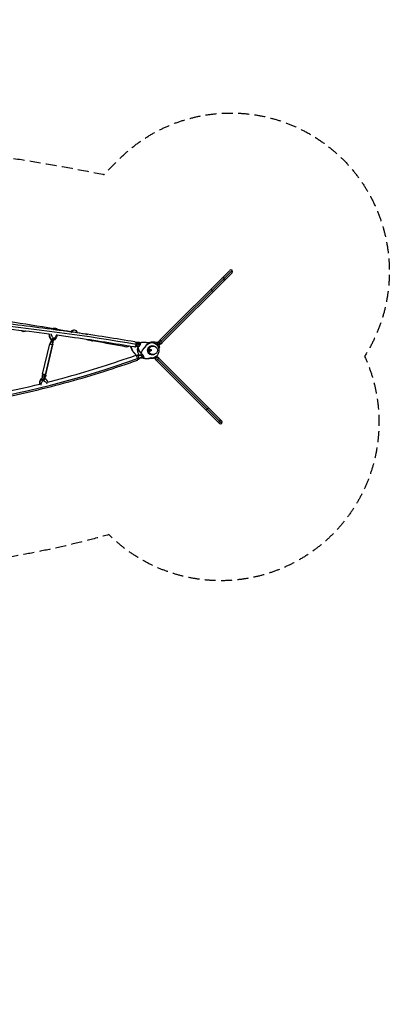
# Model space of a CAD drawing. Units: millimetres. Extents: x -6366 to 6366, y -5749 to 5741.
# Drawn here: x 2051 to 6366, y -5749 to 5741 of the extents above; entities that cross this region are included whole.
import ezdxf

# ---------------------------------------------------------------- set-up
doc = ezdxf.new("R2010")
doc.units = ezdxf.units.MM
doc.header["$LTSCALE"] = 20
doc.linetypes.add('HIDDEN', pattern=[9.525, 6.35, -3.175])
doc.layers.add('2d', color=230, linetype='Continuous')
doc.layers.add('CSA-SafetyZone', color=63, linetype='HIDDEN')

msp = doc.modelspace()

# ---------------------------------------------------------------- linework, layer by layer
at = {"layer": '2d'}
for p, q in [((4504, 2816), (3687, 2000)), ((4531, 2816), (3700, 1986)), ((4531, 2789), (3714, 1973)), ((4284, 2596), (4310, 2569)), ((2491, 2120), (2488, 2120)), ((2578, 2107), (2502, 2122)), ((2670, 2113), (2672, 2111)), ((2319, 1606), (2403, 1957)), ((2407, 1959), (2403, 1957)), ((2408, 1959), (2414, 1983)), ((2420, 2011), (2416, 2011)), ((2424, 1997), (2419, 1992)), ((2436, 1952), (2442, 1977)), ((2440, 1993), (2442, 1987)), ((2458, 2006), (2454, 2006)), ((3405, 1973), (3410, 1972)), ((3459, 1973), (3455, 1964)), ((3653, 1973), (3653, 1973)), ((3659, 1963), (3653, 1973)), ((3678, 1945), (3659, 1963)), ((3661, 1965), (3671, 1983)), ((3661, 1965), (3679, 1947)), ((3671, 1984), (3686, 1998)), ((3671, 1984), (3698, 1957)), ((3697, 1956), (3671, 1983)), ((3679, 1947), (3697, 1956)), ((3713, 1972), (3686, 1998)), ((3689, 1997), (3686, 1998)), ((3687, 2000), (3700, 1986)), ((3698, 1957), (3713, 1972)), ((3700, 1986), (3714, 1973)), ((3712, 1975), (3713, 1972)), ((2352, 1597), (2436, 1948)), ((2356, 1597), (2440, 1948)), ((2435, 1952), (2436, 1948)), ((2438, 1952), (2440, 1948)), ((3305, 1929), (3315, 1927)), ((3354, 1927), (3352, 1922)), ((3352, 1922), (3352, 1922)), ((3397, 1926), (3402, 1925)), ((3409, 1951), (3421, 1949)), ((3435, 1930), (3430, 1922)), ((3430, 1922), (3430, 1922)), ((3470, 1843), (3474, 1835)), ((3550, 1883), (3552, 1883)), ((3554, 1883), (3593, 1883)), ((3593, 1883), (3558, 1901)), ((3558, 1864), (3593, 1883)), ((3592, 1933), (3590, 1933)), ((3619, 1932), (3611, 1933)), ((3683, 1922), (3677, 1932)), ((3413, 1822), (3428, 1827)), ((3427, 1791), (3443, 1797)), ((3429, 1776), (3444, 1781)), ((3494, 1801), (3499, 1793)), ((3499, 1793), (3499, 1793)), ((3592, 1832), (3590, 1832)), ((3619, 1834), (3611, 1832)), ((3614, 1793), (3618, 1799)), ((3622, 1800), (3631, 1782)), ((3631, 1782), (3658, 1809)), ((3659, 1808), (3632, 1781)), ((3632, 1781), (3647, 1767)), ((3647, 1814), (3658, 1809)), ((3647, 1767), (3674, 1794)), ((3650, 1768), (3647, 1767)), ((3675, 1793), (3648, 1766)), ((3648, 1766), (4361, 1052)), ((3659, 1808), (3674, 1794)), ((4388, 1052), (3661, 1779)), ((3673, 1790), (3674, 1794)), ((4388, 1079), (3675, 1793)), ((2304, 1546), (2298, 1544)), ((2318, 1601), (2314, 1584)), ((2321, 1560), (2314, 1584)), ((2321, 1603), (2318, 1601)), ((2322, 1605), (2321, 1603)), ((2332, 1557), (2347, 1575)), ((2334, 1557), (2351, 1575)), ((2337, 1554), (2343, 1555)), ((2351, 1592), (2347, 1575)), ((2350, 1598), (2349, 1595)), ((2349, 1595), (2351, 1592)), ((2355, 1592), (2351, 1575)), ((2353, 1597), (2352, 1595)), ((2352, 1595), (2355, 1593)), ((4255, 1212), (4228, 1185)), ((4361, 1052), (4383, 1030)), ((4410, 1057), (4388, 1079)), ((4410, 1030), (4388, 1052))]:
    msp.add_line(p, q, dxfattribs=at)
for centre, radius, start, end in [((4517, 2803), 19, 315, 135), ((2663, 2094), 17, 83.6566, 169.4243), ((2686, 2062), 55, 62.1637, 109.0126), ((2437, 2016), 20, 198.7589, 228.3826), ((2437, 2016), 20, 284.567, 331.5749), ((3457, 1940), 25, 100.4975, 142.406), ((3592, 1883), 87, 102.6917, 137.1193), ((3553, 1883), 87.5, 84.6767, 93.9428), ((3592, 1883), 87.5, 76.6852, 102.7055), ((3592, 1883), 87, 42.8807, 77.3083), ((3660, 1965), 2, 288.3497, 333.1407), ((3675, 1980), 5, 135, 153.1407), ((3695, 1961), 5, 296.8593, 315), ((3474, 1883), 87.5, 204.0979, 220.2266), ((3513, 1883), 87, 163.3245, 196.6755), ((3514, 1883), 87.5, 159.77, 162.7301), ((3514, 1883), 87.5, 197.2699, 220.0683), ((3592, 1883), 87.5, 137.1055, 155.8987), ((3592, 1883), 87.5, 16.0303, 43.5038), ((3592, 1883), 87.5, 316.4962, 343.9697), ((3593, 1883), 87, 343.3245, 16.6755), ((3680, 1945), 2, 116.8593, 193.0262), ((3653, 1939), 25, 344.6966, 13.0262), ((3474, 1883), 87.5, 261.6431, 279.3583), ((3496, 1825), 25, 162.3594, 173.8382), ((3513, 1882), 87, 242.6949, 250.5891), ((3496, 1825), 25, 224.4975, 259.5024), ((3592, 1883), 87.5, 266.0553, 283.3148), ((3592, 1882), 87, 282.6917, 317.1193), ((3636, 1785), 5, 206.8593, 225), ((3656, 1805), 5, 45, 63.1407), ((2323, 1541), 20, 96.0929, 161.1369), ((2323, 1541), 20, 47.5879, 56.8566), ((4397, 1044), 19, 225, 45)]:
    msp.add_arc(centre, radius, start, end, dxfattribs=at)
for centre, major_axis, ratio, start_param, end_param in [((4426, 2712), (-13.4, 13.4), 0.963336, -1.570796, 0), ((4426, 2712), (13.4, -13.4), 0.963336, 0, 1.570796), ((530, 1823), (-4514, 382), 0.105684, -2.253544, -1.31603), ((2091, 2130), (-6.4, -24.2), 0.921445, 0, 0.075691), ((2099, 2192), (17.2, -87.2), 0.932873, -0.355187, -0.304524), ((2461, 2050), (-17.4, 82.3), 0.969121, -0.464142, -0.269531), ((2498, 2104), (3.9, 18.6), 0.876103, 0, 0.834311), ((2656, 2103), (-10, -7.4), 0.380072, -0.388444, -0.376679), ((2656, 2103), (10, 7.4), 0.380072, -2.027817, 0.388444), ((2658, 2101), (14.3, 10.6), 0.380072, -1.608043, 0.20592), ((2674, 2079), (40.5, 30), 0.380072, -0.810095, 0.18031), ((2489, 2071), (14, -101), 0.902979, -1.510627, -1.072958), ((2423, 1955), (-15.6, 3.7), 0.079508, -0.423897, 2.499453), ((2433, 2026), (-20.5, -14.3), 0.178087, 0, 0.341374), ((2428, 1980), (-13.9, 3.3), 0.079508, 0.084275, 3.141593), ((2428, 1980), (-13.9, 3.3), 0.079508, 0, 0.084275), ((2435, 2026), (20.8, 13.8), 0.232099, -2.690611, -1.299071), ((2430, 1990), (-11.2, 2.7), 0.079508, 0.084275, 3.187659), ((2430, 1990), (-11.2, 2.7), 0.079508, -0.046066, 0.084275), ((2433, 1999), (-9.26, 2.23), 0.079508, 0.147868, 2.993725), ((2432, 1995), (-8.12, 1.95), 0.079508, 0.084275, 3.187659), ((2432, 1995), (-8.12, 1.95), 0.079508, -0.046066, 0.084275), ((2410, 2005), (-83.8, 7.1), 0.105684, -2.100258, -1.905647), ((2899, 2019), (-11.2, -22.4), 0.979667, 0, 0.26389), ((2906, 2082), (7.4, -88.5), 0.8432, -0.25528, -0.182602), ((3406, 1949), (4, 23.7), 0.610094, -1.437013, 0), ((3445, 1947), (-15.1, -25.1), 0.379576, 0.047121, 3.188713), ((3445, 1947), (-15.1, -25.1), 0.379576, -1.94282, -1.722807), ((3457, 1940), (-1.3, 25), 0.785249, 0.120323, 0.945205), ((3445, 1947), (-15.1, -25.1), 0.379576, -2.332353, -1.94282), ((3445, 1947), (-15.1, -25.1), 0.379576, -2.714329, -2.332353), ((3445, 1947), (15.1, 25.1), 0.379576, 0.076953, 0.427264), ((3445, 1947), (15.1, 25.1), 0.379576, 0.065123, 0.076953), ((3592, 1883), (0, -87), 0.996195, -2.617994, -2.314506), ((3634, 1955), (-22.5, 13), 0.043578, -0.075623, 0.098288), ((3634, 1955), (22.5, -13), 0.043578, -0.075623, 3.06597), ((3668, 1947), (-14.3, 25.5), 0.236004, 0.04486, 3.186452), ((3668, 1947), (-14.3, 25.6), 0.236004, 0.015028, 0.026858), ((3668, 1947), (-14.3, 25.6), 0.236004, -0.335284, 0.015028), ((3668, 1947), (-14.3, 25.6), 0.236004, -0.717259, -0.335284), ((3668, 1947), (-14.3, 25.6), 0.236004, -0.823191, -0.717259), ((2423, 1955), (15.6, -3.7), 0.079508, -0.64214, 0.516086), ((3301, 1954), (-5.6, -29.6), 0.421954, 0, 0.923614), ((3319, 1951), (-4.4, -23.6), 0.401797, 0, 0.095991), ((3319, 1951), (-4.4, -23.6), 0.401797, 0.095991, 0.726351), ((3366, 1947), (-15.1, -25.1), 0.379576, -0.49735, -0.333023), ((3366, 1947), (-15.1, -25.1), 0.379576, -0.333023, 0.017289), ((3366, 1947), (-15.1, -25.1), 0.379576, 0.017289, 0.029119), ((3366, 1947), (-15.1, -25.1), 0.379576, 0.047121, 0.787371), ((3378, 1940), (1.3, -25), 0.911513, -0.92589, -0.925853), ((3406, 1949), (-4, -23.7), 0.610094, 0, 0.133783), ((3406, 1949), (-4, -23.7), 0.610094, 0.133783, 1.704579), ((3480, 1883), (0, -55), 0.996195, -1.749448, -1.392144), ((3513, 1883), (0, -87), 0.996195, -1.570796, -1.267308), ((3445, 1947), (-15.1, -25.1), 0.379576, -0.678862, -0.333023), ((3445, 1947), (-15.1, -25.1), 0.379576, -0.333023, 0.017289), ((3445, 1947), (-15.1, -25.1), 0.379576, 0.017289, 0.029119), ((3457, 1940), (1.3, -25), 0.785249, -1.303247, -1.222436), ((3484, 1818), (-15.1, 25.1), 0.379576, 0.333023, 0.714998), ((3484, 1818), (-15.1, 25.1), 0.379576, -0.017288, 0.333023), ((3484, 1818), (15.1, -25.1), 0.379576, -0.04712, 3.094472), ((3484, 1818), (-15.1, 25.1), 0.379576, -0.029118, -0.017288), ((3607, 1881), (55.6, 22.8), 0.7961, 2.249984, 2.629475), ((3607, 1884), (-55.6, 22.8), 0.7961, 0.512118, 0.891609), ((3601, 1883), (0, -49), 0.996195, -1.596936, -1.570796), ((3601, 1883), (0, -49), 0.996195, -1.570796, -1.544657), ((3586, 1883), (0, 51.5), 0.996195, -0.140896, -0.116633), ((3634, 1955), (22.5, -13), 0.043578, -0.098288, -0.075623), ((3676, 1883), (0, -26), 0.087156, 0.042556, 3.099037), ((3668, 1947), (-14.3, 25.6), 0.236004, -1.945081, -1.90034), ((3668, 1947), (-14.3, 25.6), 0.236004, -2.334614, -1.945081), ((3668, 1947), (-14.3, 25.6), 0.236004, -2.71659, -2.334614), ((3668, 1947), (14.3, -25.6), 0.236004, 0.074692, 0.425003), ((3668, 1947), (14.3, -25.6), 0.236004, 0.062863, 0.074692), ((1974, 3161), (4389, 1124), 0.383865, -2.273476, -1.332972), ((3418, 1798), (-10.2, 28.4), 0.21754, -1.974996, 0), ((3418, 1798), (10.2, -28.4), 0.21754, 0, 1.166596), ((3436, 1804), (-7.9, 22.7), 0.197544, -0.402349, 0), ((3436, 1804), (-7.9, 22.7), 0.197544, -1.973146, -0.402349), ((3436, 1804), (7.9, -22.7), 0.197544, 0, 1.168447), ((3484, 1818), (15.1, -25.1), 0.379576, -2.426594, -2.161399), ((3496, 1825), (-18, -17.4), 0.902011, -1.259948, -0.914348), ((3513, 1882), (0, -87), 0.996195, -0.477647, -0.340838), ((3496, 1825), (24.2, 6.2), 0.383865, -2.486919, -1.762143), ((3484, 1818), (15.1, -25.1), 0.379576, -1.372081, -1.198772), ((3484, 1818), (15.1, -25.1), 0.379576, -1.198772, -0.809239), ((3484, 1818), (15.1, -25.1), 0.379576, -0.809239, -0.427264), ((3484, 1818), (15.1, -25.1), 0.379576, -0.427264, -0.076952), ((3496, 1825), (24.2, 6.2), 0.383865, -1.590957, -1.590934), ((3484, 1818), (15.1, -25.1), 0.379576, -0.076952, -0.065122), ((3586, 1883), (0, -51.5), 0.996195, 0.116633, 0.140896), ((3634, 1810), (-22.5, -13), 0.043578, 0.075623, 3.217216), ((3634, 1810), (-22.5, -13), 0.043578, -0.098288, 0.075623), ((3629, 1818), (-14.3, -25.5), 0.236004, -0.523902, -0.04486), ((3629, 1818), (-14.3, -25.6), 0.236004, -0.026857, -0.015028), ((3629, 1818), (-14.3, -25.6), 0.236004, -0.015028, 0.335284), ((3629, 1818), (-14.3, -25.6), 0.236004, 0.335284, 0.717259), ((3629, 1818), (14.3, 25.6), 0.236004, -2.424334, -2.318533), ((3634, 1810), (22.5, 13), 0.043578, 0.075623, 0.098288), ((2386, 1500), (-99.4, -21.6), 0.923295, -0.712055, -0.274385), ((2369, 1498), (18.1, -87.1), 0.943913, -2.358866, -2.351538), ((2323, 1541), (-19.4, 4.7), 0.079508, 0.296821, 0.928656), ((2323, 1541), (19.4, -4.7), 0.079508, -2.212936, -2.169826), ((2315, 1573), (81.5, 20.9), 0.383865, -1.682364, -1.487753), ((2302, 1481), (-25.9, 85.1), 0.9496, -0.797235, -0.788642), ((2286, 1475), (99.4, 21.6), 0.923295, 0.34297, 0.780639), ((4375, 1065), (-13.4, -13.4), 0.991203, 0, 1.570796), ((4375, 1065), (13.4, 13.4), 0.991203, -1.570796, 0)]:
    msp.add_ellipse(centre, major_axis=major_axis, ratio=ratio, start_param=start_param, end_param=end_param, dxfattribs=at)
at = {"layer": '2d', "extrusion": (0, 0, -1)}
for centre, major_axis, ratio, start_param, end_param in [((2462, 2112), (3.1, 24.8), 0.557619, -1.159519, -0.040273), ((2458, 2049), (-18.3, 86.9), 0.969121, 0.309431, 0.424243), ((2471, 2111), (6.1, 24.3), 0.870046, -0.000147, 0.954504), ((2485, 2107), (2.9, 14), 0.876103, -0.538488, 0), ((2656, 2103), (14, 10.3), 0.380072, -2.496504, -0.326464), ((2656, 2103), (14, 10.3), 0.380072, -0.326464, 1.759407), ((2489, 2071), (-14, 101), 0.902979, -2.068635, -1.630966), ((2422, 1952), (-18.5, 4.4), 0.079508, -2.499453, 0.079846), ((2412, 2017), (88.5, -7.5), 0.105684, -1.196046, -1.081234), ((2443, 2025), (17.2, -18.2), 0.333199, -1.1931, 0), ((2398, 2065), (-88.6, -2.6), 0.935368, -2.330789, -2.324707), ((3390, 1951), (5.1, 29.7), 0.627394, 0, 1.434658), ((3439, 1943), (1.8, 10.5), 0.610094, 0.112734, 0.660572), ((3550, 1955), (22.5, 13), 0.043578, -0.075623, 3.06597), ((3592, 1883), (0, 87), 0.996195, -0.523599, -0.220111), ((3550, 1955), (22.5, 13), 0.043578, -0.139741, -0.075623), ((2422, 1952), (18.5, -4.4), 0.079508, -0.079846, 0.64214), ((3390, 1951), (-5.1, -29.7), 0.627394, -1.706935, 0), ((3513, 1883), (0, 87), 0.996195, -1.570796, -1.267308), ((3430, 1883), (0, 26), 0.087156, -0.28314, 0), ((3430, 1883), (0, -26), 0.087156, 0, 0.28314), ((3430, 1883), (0, 26), 0.087156, 0, 3.141593), ((3439, 1943), (-1.8, -10.5), 0.610094, -1.704579, -0.133783), ((3439, 1943), (-1.8, -10.5), 0.610094, -0.133783, -0.112734), ((3439, 1943), (-1.8, -10.5), 0.610094, -2.481021, -1.704579), ((3457, 1940), (24.9, -2.1), 0.105684, -2.041996, -1.819687), ((3550, 1955), (-22.5, -13), 0.043578, -0.075623, 0.139741), ((3598, 1883), (0, 54.4), 0.996195, -1.570796, 0.5299), ((3598, 1883), (0, -51.5), 0.996195, -0.024065, 3.141593), ((3598, 1883), (0, -54.4), 0.996195, -0.5299, 1.570796), ((3601, 1883), (0, -51.5), 0.996195, -0.20086, 3.342453), ((3601, 1883), (0, 50), 0.996195, -1.570796, -1.537111), ((3601, 1883), (0, 50), 0.996195, -1.604482, -1.570796), ((3601, 1883), (0, 50), 0.996195, -1.579201, -1.570796), ((3601, 1883), (0, 50), 0.996195, -1.570796, -1.562392), ((3607, 1883), (52.9, 0), 0.9458, -2.766797, 2.766797), ((3598, 1883), (0, 51.5), 0.996195, 0, 0.024065), ((3432, 1810), (22.5, -13), 0.043578, -2.602964, -2.602788), ((3475, 1818), (-3.5, 10), 0.197544, 0.029445, 0.402349), ((3475, 1818), (3.5, -10), 0.197544, -2.739243, -1.944888), ((3475, 1818), (3.5, -10), 0.197544, -1.944888, -1.168447), ((3475, 1818), (3.5, -10), 0.197544, -1.168447, -0.029445), ((2386, 1500), (-99.4, -21.6), 0.923295, 0.274385, 0.712055), ((2320, 1534), (-21.4, 13), 0.318249, -0.215534, 0), ((2320, 1533), (-21.6, 12.6), 0.263022, -1.707068, -0.315529), ((2332, 1580), (-18.5, 4.4), 0.079508, -2.499453, 0), ((2336, 1597), (-18.5, 4.4), 0.079508, -2.499453, 0.119929), ((2337, 1602), (-18.5, 4.4), 0.079508, -2.499453, 0), ((2337, 1599), (-15.6, 3.7), 0.079508, -2.499453, 0), ((2327, 1559), (-6.5, 1.56), 0.079508, -2.499453, -0.045994), ((2318, 1561), (-86.1, -22), 0.383865, -1.613941, -1.499128), ((2327, 1559), (6.5, -1.56), 0.079508, 0.045994, 0.64214), ((2323, 1541), (-2.6, -19.8), 0.798281, -2.668625, -2.251077), ((2329, 1535), (13, 21.4), 0.245148, 0.334932, 1.726472), ((2329, 1536), (12.6, 21.6), 0.300375, 0, 0.234936), ((2286, 1475), (99.4, 21.6), 0.923295, -0.780639, -0.34297), ((2332, 1580), (18.5, -4.4), 0.079508, 0, 0.64214), ((2337, 1599), (15.6, -3.7), 0.079508, 0, 0.64214), ((2336, 1597), (18.5, -4.4), 0.079508, -0.119929, 0.64214), ((2337, 1602), (18.5, -4.4), 0.079508, 0, 0.64214)]:
    msp.add_ellipse(centre, major_axis=major_axis, ratio=ratio, start_param=start_param, end_param=end_param, dxfattribs=at)
at = {"layer": '2d'}
for points, knots in [([(3395, 1981), (3179, 2018), (2946, 2055), (2455, 2124), (2196, 2158), (1663, 2221), (1388, 2251), (832, 2305), (551, 2330), (-9, 2373), (-288, 2392), (-560, 2407)], [0.8791131, 0.8791131, 0.8791131, 0.8791131, 1.0666159, 1.0666159, 1.2541187, 1.2541187, 1.4416215, 1.4416215, 1.6291244, 1.6291244, 1.8166272, 1.8166272, 1.8166272, 1.8166272]), ([(2396, 2070), (2242, 2091), (2084, 2111), (1850, 2138), (1776, 2147), (1702, 2155)], [1.1404566, 1.1404566, 1.1404566, 1.1404566, 1.2541187, 1.2541187, 1.305596, 1.305596, 1.305596, 1.305596]), ([(2084, 2106), (2082, 2106), (2080, 2107), (2076, 2109), (2074, 2110), (2072, 2112)], [-75.879584, -75.879584, -75.879584, -75.879584, -69.921778, -69.921778, -64.991482, -64.991482, -64.991482, -64.991482]), ([(2086, 2105), (2084, 2106), (2082, 2107), (2080, 2108), (2079, 2109), (2078, 2110), (2077, 2111)], [-75.879584, -75.879584, -75.879584, -75.879584, -63.82844, -63.82844, -63.82844, -53.066195, -53.066195, -53.066195, -53.066195]), ([(2086, 2105), (2086, 2105), (2086, 2105), (2086, 2105), (2086, 2105), (2085, 2105), (2085, 2106), (2085, 2106), (2085, 2106), (2085, 2106), (2084, 2106), (2084, 2106)], [-1.869147, -1.869147, -1.869147, -1.869147, -1.495318, -1.495318, -1.121488, -1.121488, -0.747659, -0.747659, -0.373829, -0.373829, 0, 0, 0, 0]), ([(2086, 2105), (2087, 2105), (2087, 2105), (2087, 2105), (2087, 2105), (2087, 2105)], [13.4666528, 13.4666528, 13.4666528, 13.4666528, 14.3826577, 14.3826577, 14.4203701, 14.4203701, 14.4203701, 14.4203701]), ([(2091, 2105), (2091, 2105), (2090, 2105), (2090, 2105), (2090, 2105), (2089, 2105), (2089, 2105), (2088, 2105), (2088, 2105), (2087, 2105), (2087, 2105), (2087, 2105)], [3.26438572, 3.26438572, 3.26438572, 3.26438572, 3.27487338, 3.27487338, 3.28536104, 3.28536104, 3.2958487, 3.2958487, 3.30633636, 3.30633636, 3.31682402, 3.31682402, 3.31682402, 3.31682402]), ([(2113, 2104), (2111, 2104), (2110, 2104), (2107, 2104), (2105, 2104), (2103, 2104), (2101, 2104), (2098, 2104), (2097, 2104), (2094, 2104), (2092, 2104), (2091, 2105)], [3.061306, 3.061306, 3.061306, 3.061306, 3.101922, 3.101922, 3.1425379, 3.1425379, 3.1831538, 3.1831538, 3.2237698, 3.2237698, 3.2643857, 3.2643857, 3.2643857, 3.2643857]), ([(2123, 2105), (2122, 2105), (2121, 2105), (2118, 2105), (2115, 2104), (2113, 2104)], [-23.848813, -23.848813, -23.848813, -23.848813, -21.26235, -21.26235, -14.345168, -14.345168, -14.345168, -14.345168]), ([(2396, 2070), (2396, 2066), (2396, 2062), (2397, 2054), (2397, 2050), (2399, 2042), (2400, 2038), (2403, 2030), (2404, 2026), (2408, 2019), (2410, 2015), (2413, 2011)], [-48.216381, -48.216381, -48.216381, -48.216381, -39.110325, -39.110325, -29.7048, -29.7048, -20.299276, -20.299276, -10.893751, -10.893751, -1.488226, -1.488226, -1.488226, -1.488226]), ([(2452, 2138), (2450, 2138), (2447, 2138), (2442, 2137), (2440, 2137), (2435, 2136), (2433, 2135), (2429, 2134), (2426, 2133), (2422, 2131), (2420, 2130), (2418, 2128)], [-64.192916, -64.192916, -64.192916, -64.192916, -57.083082, -57.083082, -49.973247, -49.973247, -42.863413, -42.863413, -35.753578, -35.753578, -28.854622, -28.854622, -28.854622, -28.854622]), ([(2444, 2025), (2440, 2029), (2438, 2033), (2435, 2037), (2431, 2043), (2428, 2048), (2426, 2054), (2424, 2057), (2423, 2061), (2422, 2065), (2421, 2066), (2421, 2068), (2420, 2070), (2420, 2072), (2419, 2074), (2419, 2076)], [-75.879584, -75.879584, -75.879584, -75.879584, -63.82844, -63.82844, -63.82844, -48.354879, -48.354879, -48.354879, -38.683903, -38.683903, -38.683903, -33.848415, -33.848415, -33.848415, -28.583195, -28.583195, -28.583195, -28.583195]), ([(2451, 2124), (2451, 2124), (2451, 2124), (2453, 2126), (2455, 2128), (2460, 2131), (2462, 2133), (2466, 2133)], [6.928852, 6.928852, 6.928852, 6.928852, 7.296458, 7.296458, 15.435418, 15.435418, 24.441619, 24.441619, 24.441619, 24.441619]), ([(2477, 2135), (2475, 2136), (2474, 2136), (2471, 2137), (2469, 2137), (2466, 2137), (2464, 2138), (2461, 2138), (2459, 2138), (2456, 2138), (2454, 2138), (2452, 2138)], [6.0447797, 6.0447797, 6.0447797, 6.0447797, 6.0966432, 6.0966432, 6.1485066, 6.1485066, 6.2003701, 6.2003701, 6.2522336, 6.2522336, 6.3040971, 6.3040971, 6.3040971, 6.3040971]), ([(2466, 2133), (2466, 2135), (2466, 2135), (2466, 2137), (2466, 2137), (2466, 2137), (2466, 2137), (2466, 2137)], [0.000493, 0.000493, 0.000493, 0.000493, 7.229077, 7.229077, 14.382658, 14.382658, 14.42037, 14.42037, 14.42037, 14.42037]), ([(2476, 2135), (2476, 2135), (2476, 2135), (2477, 2135), (2478, 2135), (2480, 2133), (2481, 2132), (2481, 2131)], [-0.037723, -0.037723, -0.037723, -0.037723, 0, 0, 7.155566, 7.155566, 14.386049, 14.386049, 14.386049, 14.386049]), ([(2498, 2123), (2496, 2125), (2494, 2126), (2490, 2130), (2487, 2131), (2482, 2134), (2480, 2135), (2477, 2135)], [-22.827769, -22.827769, -22.827769, -22.827769, -16.807171, -16.807171, -9.147699, -9.147699, -1.488226, -1.488226, -1.488226, -1.488226]), ([(2480, 2120), (2481, 2120), (2483, 2121), (2485, 2121), (2487, 2121), (2488, 2120)], [5.9883333, 5.9883333, 5.9883333, 5.9883333, 6.2243102, 6.2243102, 6.4636535, 6.4636535, 6.4636535, 6.4636535]), ([(2481, 2131), (2484, 2129), (2487, 2127), (2489, 2123), (2490, 2122), (2491, 2120)], [1.238882, 1.238882, 1.238882, 1.238882, 11.753635, 11.753635, 17.311733, 17.311733, 17.311733, 17.311733]), ([(2489, 2130), (2518, 2125), (2547, 2120), (2599, 2111), (2623, 2107), (2647, 2103)], [6.52470179, 6.52470179, 6.52470179, 6.52470179, 6.54475815, 6.54475815, 6.56144899, 6.56144899, 6.56144899, 6.56144899]), ([(2719, 2087), (2719, 2088), (2720, 2089), (2721, 2092), (2721, 2095), (2721, 2100), (2720, 2103), (2717, 2107), (2715, 2109), (2713, 2110), (2712, 2111), (2712, 2111)], [1.0413097, 1.0413097, 1.0413097, 1.0413097, 1.125885, 1.125885, 1.3369306, 1.3369306, 1.5479762, 1.5479762, 1.7129156, 1.7129156, 1.7565827, 1.7565827, 1.7565827, 1.7565827]), ([(2415, 2011), (2412, 2015), (2409, 2020), (2407, 2025), (2405, 2028), (2404, 2032), (2403, 2035), (2402, 2037), (2402, 2039), (2401, 2041), (2400, 2045), (2400, 2048), (2399, 2052)], [1.488226, 1.488226, 1.488226, 1.488226, 13.652624, 13.652624, 13.652624, 22.430873, 22.430873, 22.430873, 26.98362, 26.98362, 26.98362, 35.19538, 35.19538, 35.19538, 35.19538]), ([(2399, 2052), (2400, 2049), (2401, 2046), (2401, 2044), (2404, 2037), (2406, 2031), (2409, 2025), (2412, 2020), (2415, 2016), (2418, 2011)], [42.173465, 42.173465, 42.173465, 42.173465, 48.354879, 48.354879, 48.354879, 63.82844, 63.82844, 63.82844, 75.879584, 75.879584, 75.879584, 75.879584]), ([(2418, 2008), (2417, 2009), (2416, 2009), (2414, 2010), (2414, 2010), (2413, 2010), (2414, 2011), (2415, 2011)], [4.243534, 4.243534, 4.243534, 4.243534, 11.753635, 11.753635, 20.832162, 20.832162, 29.338176, 29.338176, 29.338176, 29.338176]), ([(2413, 2011), (2413, 2011), (2413, 2011), (2413, 2011), (2413, 2011), (2413, 2011), (2413, 2011), (2413, 2010), (2413, 2010), (2413, 2010), (2413, 2010), (2414, 2010)], [-67.380409, -67.380409, -67.380409, -67.380409, -67.166467, -67.166467, -66.952524, -66.952524, -66.738581, -66.738581, -66.524638, -66.524638, -66.310695, -66.310695, -66.310695, -66.310695]), ([(2419, 1992), (2419, 1992), (2418, 1992), (2418, 1991), (2417, 1990), (2416, 1989), (2416, 1988), (2415, 1987), (2415, 1986), (2415, 1985), (2414, 1984), (2414, 1983)], [4.66632266, 4.66632266, 4.66632266, 4.66632266, 4.67553593, 4.67553593, 4.68474919, 4.68474919, 4.69396245, 4.69396245, 4.70317572, 4.70317572, 4.71238898, 4.71238898, 4.71238898, 4.71238898]), ([(2418, 2011), (2419, 2011), (2420, 2011), (2424, 2011), (2427, 2011), (2432, 2011), (2435, 2011), (2439, 2011)], [0, 0, 0, 0, 7.296458, 7.296458, 15.435418, 15.435418, 24.441619, 24.441619, 24.441619, 24.441619]), ([(2424, 1997), (2424, 1997), (2424, 1998), (2424, 1998), (2424, 1999), (2424, 1999), (2424, 2000), (2424, 2000), (2424, 2000), (2424, 2001), (2424, 2001), (2424, 2001), (2424, 2001), (2424, 2001)], [4.6663227, 4.6663227, 4.6663227, 4.6663227, 4.6996565, 4.6996565, 4.726802, 4.726802, 4.754117, 4.754117, 4.7864378, 4.7864378, 4.8250965, 4.8250965, 4.8602568, 4.8602568, 4.8602568, 4.8602568]), ([(2439, 2011), (2440, 2013), (2441, 2015), (2443, 2019), (2444, 2021), (2445, 2023), (2445, 2023), (2445, 2023)], [0.000493, 0.000493, 0.000493, 0.000493, 7.229077, 7.229077, 14.382658, 14.382658, 14.42037, 14.42037, 14.42037, 14.42037]), ([(2442, 1997), (2442, 1997), (2442, 1997), (2441, 1997), (2441, 1997), (2441, 1996), (2441, 1996), (2440, 1995), (2440, 1995), (2440, 1994), (2440, 1994), (2440, 1994), (2440, 1993), (2440, 1993)], [1.4229285, 1.4229285, 1.4229285, 1.4229285, 1.4617154, 1.4617154, 1.5005022, 1.5005022, 1.5386548, 1.5386548, 1.5688414, 1.5688414, 1.5953907, 1.5953907, 1.6168626, 1.6168626, 1.6168626, 1.6168626]), ([(2442, 1977), (2442, 1977), (2442, 1978), (2442, 1980), (2443, 1980), (2443, 1982), (2442, 1983), (2442, 1984), (2442, 1985), (2442, 1986), (2442, 1986), (2442, 1987)], [7.85398163, 7.85398163, 7.85398163, 7.85398163, 7.8631949, 7.8631949, 7.87240816, 7.87240816, 7.88162142, 7.88162142, 7.89083469, 7.89083469, 7.90004795, 7.90004795, 7.90004795, 7.90004795]), ([(2454, 2022), (2454, 2022), (2454, 2022), (2454, 2020), (2454, 2017), (2454, 2013), (2454, 2011), (2453, 2009)], [-0.037723, -0.037723, -0.037723, -0.037723, 0, 0, 7.155566, 7.155566, 14.386049, 14.386049, 14.386049, 14.386049]), ([(2453, 2009), (2456, 2008), (2457, 2008), (2460, 2007), (2460, 2007), (2460, 2006), (2460, 2006), (2459, 2006)], [1.238882, 1.238882, 1.238882, 1.238882, 11.753635, 11.753635, 20.832162, 20.832162, 29.338176, 29.338176, 29.338176, 29.338176]), ([(2481, 2068), (2481, 2066), (2480, 2064), (2479, 2057), (2477, 2051), (2472, 2041), (2469, 2037), (2463, 2030), (2459, 2026), (2455, 2023)], [-48.787072, -48.787072, -48.787072, -48.787072, -44.028475, -44.028475, -27.613052, -27.613052, -13.806526, -13.806526, -1.488226, -1.488226, -1.488226, -1.488226]), ([(2487, 2060), (2487, 2056), (2486, 2052), (2484, 2044), (2483, 2041), (2480, 2033), (2478, 2029), (2474, 2022), (2471, 2019), (2466, 2012), (2464, 2009), (2460, 2007)], [-48.396531, -48.396531, -48.396531, -48.396531, -39.117595, -39.117595, -29.710253, -29.710253, -20.302911, -20.302911, -10.895569, -10.895569, -1.488226, -1.488226, -1.488226, -1.488226]), ([(3385, 1922), (3169, 1959), (2937, 1995), (2624, 2039), (2556, 2049), (2487, 2058)], [0.8791131, 0.8791131, 0.8791131, 0.8791131, 1.0666159, 1.0666159, 1.1181527, 1.1181527, 1.1181527, 1.1181527]), ([(2888, 1997), (2886, 1998), (2885, 1999), (2882, 2001), (2881, 2001), (2880, 2002)], [-75.879584, -75.879584, -75.879584, -75.879584, -73.082002, -73.082002, -71.459816, -71.459816, -71.459816, -71.459816]), ([(2892, 1995), (2892, 1995), (2892, 1995), (2891, 1996), (2891, 1996), (2890, 1996), (2890, 1996), (2889, 1996), (2889, 1996), (2888, 1997), (2888, 1997), (2888, 1997)], [-2.73759, -2.73759, -2.73759, -2.73759, -2.190072, -2.190072, -1.642554, -1.642554, -1.095036, -1.095036, -0.547518, -0.547518, 0, 0, 0, 0]), ([(2894, 1995), (2892, 1995), (2892, 1996), (2891, 1997), (2891, 1998), (2891, 1999), (2891, 2001)], [-75.879584, -75.879584, -75.879584, -75.879584, -63.82844, -63.82844, -63.82844, -51.384047, -51.384047, -51.384047, -51.384047]), ([(2892, 1995), (2893, 1995), (2894, 1995), (2894, 1995), (2894, 1995), (2894, 1995)], [11.25574, 11.25574, 11.25574, 11.25574, 14.382658, 14.382658, 14.42037, 14.42037, 14.42037, 14.42037]), ([(2900, 1994), (2899, 1994), (2899, 1994), (2898, 1994), (2898, 1994), (2897, 1994), (2896, 1994), (2895, 1994), (2895, 1994), (2894, 1995), (2894, 1995), (2893, 1995)], [3.25405906, 3.25405906, 3.25405906, 3.25405906, 3.26947602, 3.26947602, 3.28489298, 3.28489298, 3.30030994, 3.30030994, 3.31572691, 3.31572691, 3.33114387, 3.33114387, 3.33114387, 3.33114387]), ([(2934, 1994), (2931, 1994), (2929, 1994), (2924, 1993), (2921, 1993), (2915, 1993), (2912, 1993), (2906, 1993), (2903, 1993), (2900, 1994)], [3.0000737, 3.0000737, 3.0000737, 3.0000737, 3.051672, 3.051672, 3.1191344, 3.1191344, 3.1865967, 3.1865967, 3.2540591, 3.2540591, 3.2540591, 3.2540591]), ([(3402, 1977), (3403, 1978), (3404, 1978), (3413, 1979), (3420, 1979), (3432, 1978), (3437, 1978), (3444, 1977), (3447, 1976), (3450, 1975)], [0.171016, 0.171016, 0.171016, 0.171016, 0.1971802, 0.1971802, 0.3841064, 0.3841064, 0.5125661, 0.5125661, 0.5992904, 0.5992904, 0.5992904, 0.5992904]), ([(3414, 1971), (3416, 1969), (3418, 1968), (3424, 1963), (3428, 1961), (3432, 1958)], [0, 0, 0, 0, 10.000217, 10.000217, 29.812269, 29.812269, 29.812269, 29.812269]), ([(3432, 1958), (3434, 1957), (3436, 1956), (3439, 1954), (3440, 1954), (3441, 1953)], [0, 0, 0, 0, 10.006413, 10.006413, 14.797525, 14.797525, 14.797525, 14.797525]), ([(3455, 1973), (3458, 1973), (3460, 1974), (3465, 1975), (3468, 1976), (3474, 1976), (3476, 1977), (3478, 1977)], [0, 0, 0, 0, 7.457921, 7.457921, 17.161324, 17.161324, 23.5505, 23.5505, 23.5505, 23.5505]), ([(3459, 1973), (3468, 1975), (3476, 1977), (3491, 1979), (3499, 1979), (3510, 1978), (3515, 1978), (3523, 1977), (3526, 1976), (3529, 1975)], [0, 0, 0, 0, 0.1971802, 0.1971802, 0.3841064, 0.3841064, 0.5125661, 0.5125661, 0.5992904, 0.5992904, 0.5992904, 0.5992904]), ([(3529, 1975), (3535, 1974), (3541, 1972), (3547, 1970), (3548, 1969), (3550, 1969)], [0.6055998, 0.6055998, 0.6055998, 0.6055998, 0.7686548, 0.7686548, 0.8026546, 0.8026546, 0.8026546, 0.8026546]), ([(3546, 1970), (3546, 1970), (3546, 1970), (3546, 1970), (3546, 1970), (3547, 1970), (3547, 1970), (3548, 1969), (3549, 1969), (3549, 1969)], [0.809187, 0.809187, 0.809187, 0.809187, 0.919999, 0.919999, 1.54749, 1.54749, 3.43062, 3.43062, 4.764086, 4.764086, 4.764086, 4.764086]), ([(3582, 1976), (3575, 1974), (3568, 1973), (3561, 1970), (3560, 1969), (3559, 1969)], [0.5944121, 0.5944121, 0.5944121, 0.5944121, 0.7686548, 0.7686548, 0.8026572, 0.8026572, 0.8026572, 0.8026572]), ([(3580, 1975), (3574, 1974), (3568, 1972), (3561, 1970), (3560, 1969), (3559, 1969)], [0.6055854, 0.6055854, 0.6055854, 0.6055854, 0.7686548, 0.7686548, 0.8026544, 0.8026544, 0.8026544, 0.8026544]), ([(3560, 1969), (3559, 1969), (3559, 1969), (3559, 1969), (3559, 1969), (3559, 1969), (3559, 1969), (3559, 1969), (3559, 1969), (3559, 1969)], [-3.847446, -3.847446, -3.847446, -3.847446, -1.364493, -1.364493, -0.098174, -0.098174, -0.007298, -0.007298, 0, 0, 0, 0]), ([(3560, 1969), (3562, 1970), (3565, 1971), (3570, 1973), (3573, 1974), (3578, 1975), (3581, 1976), (3587, 1977), (3590, 1977), (3593, 1978)], [0.004958, 0.004958, 0.004958, 0.004958, 8.958803, 8.958803, 17.292275, 17.292275, 25.893883, 25.893883, 34.78663, 34.78663, 34.78663, 34.78663]), ([(3653, 1973), (3645, 1975), (3636, 1977), (3620, 1979), (3613, 1979), (3600, 1978), (3595, 1978), (3587, 1977), (3583, 1976), (3580, 1975)], [0.0002872, 0.0002872, 0.0002872, 0.0002872, 0.1971802, 0.1971802, 0.3841064, 0.3841064, 0.5125661, 0.5125661, 0.5992757, 0.5992757, 0.5992757, 0.5992757]), ([(3641, 1976), (3644, 1975), (3647, 1975), (3652, 1974), (3653, 1973), (3655, 1973)], [84.366102, 84.366102, 84.366102, 84.366102, 93.385767, 93.385767, 98.697297, 98.697297, 98.697297, 98.697297]), ([(3332, 1931), (3328, 1930), (3324, 1929), (3319, 1928), (3318, 1928), (3317, 1928)], [27.521879, 27.521879, 27.521879, 27.521879, 40.174286, 40.174286, 44.542726, 44.542726, 44.542726, 44.542726]), ([(3397, 1845), (3395, 1846), (3393, 1848), (3389, 1852), (3387, 1854), (3383, 1857), (3381, 1860), (3378, 1864), (3376, 1866), (3372, 1871), (3371, 1874), (3367, 1880), (3365, 1883), (3362, 1889), (3361, 1892), (3358, 1899), (3357, 1902), (3354, 1909), (3353, 1912), (3351, 1918), (3350, 1921), (3349, 1923)], [0.009044, 0.009044, 0.009044, 0.009044, 8.683595, 8.683595, 16.901029, 16.901029, 25.157562, 25.157562, 34.124775, 34.124775, 44.268645, 44.268645, 55.20529, 55.20529, 66.348134, 66.348134, 77.211129, 77.211129, 88.477861, 88.477861, 97.241768, 97.241768, 97.241768, 97.241768]), ([(3352, 1922), (3353, 1913), (3356, 1905), (3362, 1891), (3365, 1884), (3371, 1874), (3374, 1870), (3379, 1863), (3381, 1861), (3383, 1858)], [0.0002871, 0.0002871, 0.0002871, 0.0002871, 0.1971802, 0.1971802, 0.3841064, 0.3841064, 0.5125661, 0.5125661, 0.5992758, 0.5992758, 0.5992758, 0.5992758]), ([(3382, 1860), (3386, 1855), (3391, 1850), (3397, 1845), (3398, 1844), (3399, 1844)], [0.5895768, 0.5895768, 0.5895768, 0.5895768, 0.7686548, 0.7686548, 0.8026572, 0.8026572, 0.8026572, 0.8026572]), ([(3383, 1858), (3387, 1854), (3391, 1849), (3397, 1845), (3398, 1844), (3399, 1844)], [0.6055854, 0.6055854, 0.6055854, 0.6055854, 0.7686548, 0.7686548, 0.8026544, 0.8026544, 0.8026544, 0.8026544]), ([(3397, 1845), (3398, 1844), (3398, 1844), (3398, 1844), (3399, 1844), (3399, 1844), (3399, 1844), (3399, 1844), (3399, 1844), (3399, 1844)], [-4.809698, -4.809698, -4.809698, -4.809698, -1.364493, -1.364493, -0.098174, -0.098174, -0.007298, -0.007298, 0, 0, 0, 0]), ([(3438, 1933), (3436, 1933), (3434, 1932), (3430, 1932), (3428, 1931), (3424, 1930), (3421, 1930), (3415, 1928), (3412, 1927), (3408, 1926), (3407, 1926), (3406, 1925)], [0, 0, 0, 0, 7.751741, 7.751741, 16.241713, 16.241713, 26.985382, 26.985382, 41.393276, 41.393276, 44.611886, 44.611886, 44.611886, 44.611886]), ([(3470, 1850), (3470, 1850), (3469, 1850), (3467, 1852), (3465, 1854), (3462, 1857), (3460, 1860), (3456, 1864), (3455, 1866), (3451, 1871), (3449, 1874), (3446, 1880), (3444, 1883), (3441, 1889), (3439, 1892), (3437, 1899), (3435, 1902), (3433, 1909), (3432, 1912), (3430, 1918), (3429, 1921), (3428, 1923)], [8.150669, 8.150669, 8.150669, 8.150669, 8.683595, 8.683595, 16.901029, 16.901029, 25.157561, 25.157561, 34.124774, 34.124774, 44.268645, 44.268645, 55.205289, 55.205289, 66.348134, 66.348134, 77.211128, 77.211128, 88.47786, 88.47786, 97.241768, 97.241768, 97.241768, 97.241768]), ([(3430, 1922), (3432, 1913), (3435, 1905), (3441, 1891), (3444, 1884), (3450, 1874), (3453, 1870), (3458, 1863), (3460, 1861), (3462, 1858)], [0.0002871, 0.0002871, 0.0002871, 0.0002871, 0.1971802, 0.1971802, 0.3841064, 0.3841064, 0.5125661, 0.5125661, 0.5992758, 0.5992758, 0.5992758, 0.5992758]), ([(3468, 1844), (3469, 1847), (3470, 1850), (3472, 1856), (3473, 1859), (3476, 1865), (3477, 1867), (3478, 1870)], [0, 0, 0, 0, 10.005775, 10.005775, 20.758849, 20.758849, 28.789057, 28.789057, 28.789057, 28.789057]), ([(3470, 1843), (3472, 1852), (3474, 1860), (3480, 1875), (3483, 1881), (3490, 1892), (3492, 1896), (3497, 1902), (3499, 1904), (3501, 1907)], [0, 0, 0, 0, 0.1971802, 0.1971802, 0.3841064, 0.3841064, 0.5125661, 0.5125661, 0.5992904, 0.5992904, 0.5992904, 0.5992904]), ([(3499, 1905), (3499, 1905), (3500, 1905), (3500, 1906), (3501, 1907), (3502, 1908), (3503, 1909), (3505, 1912), (3506, 1913), (3509, 1916), (3510, 1917), (3513, 1919), (3514, 1920), (3515, 1921)], [30.155228, 30.155228, 30.155228, 30.155228, 30.65655, 30.65655, 34.084032, 34.084032, 38.526358, 38.526358, 43.894689, 43.894689, 49.620691, 49.620691, 53.927142, 53.927142, 53.927142, 53.927142]), ([(3501, 1907), (3505, 1911), (3509, 1916), (3515, 1920), (3516, 1921), (3517, 1922)], [0.6055998, 0.6055998, 0.6055998, 0.6055998, 0.7686548, 0.7686548, 0.8026546, 0.8026546, 0.8026546, 0.8026546]), ([(3517, 1922), (3517, 1922), (3517, 1922), (3517, 1922), (3517, 1922), (3517, 1922), (3517, 1922), (3517, 1922), (3517, 1922), (3517, 1922), (3517, 1922), (3517, 1922), (3517, 1922), (3517, 1922), (3517, 1922), (3517, 1922), (3517, 1922), (3517, 1921), (3516, 1921), (3516, 1921), (3516, 1921), (3515, 1921)], [-25.077802, -25.077802, -25.077802, -25.077802, -25.077263, -25.077263, -25.076668, -25.076668, -25.075246, -25.075246, -25.071658, -25.071658, -25.06183, -25.06183, -25.03089, -25.03089, -24.925276, -24.925276, -24.505768, -24.505768, -22.95608, -22.95608, -20.074114, -20.074114, -20.074114, -20.074114]), ([(3683, 1923), (3683, 1921), (3682, 1918), (3681, 1916), (3681, 1915), (3681, 1915)], [0, 0, 0, 0, 7.640813, 7.640813, 8.533021, 8.533021, 8.533021, 8.533021]), ([(-518, 1133), (-291, 1118), (-49, 1116), (455, 1134), (717, 1155), (1254, 1221), (1528, 1265), (2078, 1375), (2354, 1441), (2899, 1592), (3168, 1676), (3428, 1769)], [4.1076856, 4.1076856, 4.1076856, 4.1076856, 4.2957865, 4.2957865, 4.4838874, 4.4838874, 4.6719882, 4.6719882, 4.8600891, 4.8600891, 5.04819, 5.04819, 5.04819, 5.04819]), ([(2380, 1513), (2457, 1533), (2534, 1553), (2882, 1649), (3149, 1734), (3407, 1826)], [4.8069869, 4.8069869, 4.8069869, 4.8069869, 4.8600891, 4.8600891, 5.04819, 5.04819, 5.04819, 5.04819]), ([(3428, 1827), (3432, 1827), (3435, 1827), (3446, 1826), (3454, 1826), (3465, 1827), (3468, 1827), (3472, 1828)], [0, 0, 0, 0, 10.000204, 10.000204, 33.969741, 33.969741, 44.507596, 44.507596, 44.507596, 44.507596]), ([(3479, 1808), (3477, 1807), (3474, 1805), (3470, 1803), (3468, 1801), (3463, 1798), (3461, 1796), (3455, 1791), (3451, 1788), (3446, 1784), (3445, 1783), (3444, 1782)], [0, 0, 0, 0, 7.36297, 7.36297, 15.464237, 15.464237, 25.800236, 25.800236, 39.751497, 39.751497, 44.517457, 44.517457, 44.517457, 44.517457]), ([(3515, 1789), (3515, 1789), (3515, 1789), (3511, 1789), (3507, 1790), (3501, 1791), (3498, 1792), (3495, 1792)], [76.292862, 76.292862, 76.292862, 76.292862, 77.153421, 77.153421, 89.314643, 89.314643, 98.080292, 98.080292, 98.080292, 98.080292]), ([(3499, 1793), (3507, 1790), (3515, 1788), (3531, 1786), (3538, 1786), (3550, 1787), (3555, 1787), (3562, 1788), (3566, 1789), (3569, 1790)], [0.0002871, 0.0002871, 0.0002871, 0.0002871, 0.1971802, 0.1971802, 0.3841064, 0.3841064, 0.5125661, 0.5125661, 0.5992757, 0.5992757, 0.5992757, 0.5992757]), ([(3614, 1793), (3606, 1790), (3597, 1788), (3581, 1786), (3573, 1786), (3562, 1787), (3559, 1787), (3555, 1787)], [0, 0, 0, 0, 0.1971802, 0.1971802, 0.3841064, 0.3841064, 0.4751742, 0.4751742, 0.4751742, 0.4751742]), ([(3586, 1795), (3586, 1795), (3586, 1795), (3585, 1795), (3585, 1795), (3583, 1794), (3582, 1794), (3579, 1793), (3578, 1792), (3574, 1791), (3571, 1790), (3567, 1789), (3564, 1789), (3562, 1788)], [1.73037, 1.73037, 1.73037, 1.73037, 2.134569, 2.134569, 3.789038, 3.789038, 7.310282, 7.310282, 12.223658, 12.223658, 20.060222, 20.060222, 27.690323, 27.690323, 27.690323, 27.690323]), ([(3568, 1790), (3574, 1791), (3580, 1793), (3586, 1795), (3586, 1795), (3586, 1795)], [0.5984785, 0.5984785, 0.5984785, 0.5984785, 0.7686548, 0.7686548, 0.770836, 0.770836, 0.770836, 0.770836]), ([(3569, 1790), (3574, 1791), (3580, 1793), (3587, 1796), (3588, 1796), (3589, 1797)], [0.6055854, 0.6055854, 0.6055854, 0.6055854, 0.7686548, 0.7686548, 0.8026544, 0.8026544, 0.8026544, 0.8026544]), ([(3616, 1792), (3613, 1792), (3610, 1791), (3604, 1790), (3601, 1789), (3598, 1789)], [0, 0, 0, 0, 10.005064, 10.005064, 18.589588, 18.589588, 18.589588, 18.589588]), ([(2298, 1547), (2297, 1544), (2295, 1541), (2292, 1535), (2291, 1532), (2289, 1526), (2288, 1522), (2286, 1516), (2286, 1513), (2285, 1506), (2285, 1503), (2285, 1499)], [-75.879584, -75.879584, -75.879584, -75.879584, -68.291391, -68.291391, -60.703198, -60.703198, -53.115004, -53.115004, -45.526811, -45.526811, -37.938617, -37.938617, -37.938617, -37.938617]), ([(2285, 1505), (2285, 1507), (2286, 1510), (2286, 1512), (2287, 1519), (2289, 1525), (2291, 1532), (2293, 1536), (2295, 1541), (2298, 1545)], [42.173465, 42.173465, 42.173465, 42.173465, 48.354879, 48.354879, 48.354879, 63.82844, 63.82844, 63.82844, 75.879584, 75.879584, 75.879584, 75.879584]), ([(2298, 1543), (2296, 1538), (2293, 1534), (2292, 1529), (2290, 1526), (2289, 1523), (2288, 1519), (2288, 1517), (2287, 1516), (2287, 1514), (2286, 1511), (2285, 1508), (2285, 1505)], [1.488226, 1.488226, 1.488226, 1.488226, 13.652624, 13.652624, 13.652624, 22.430873, 22.430873, 22.430873, 26.98362, 26.98362, 26.98362, 35.19538, 35.19538, 35.19538, 35.19538]), ([(2298, 1545), (2298, 1546), (2298, 1547), (2300, 1550), (2302, 1551), (2305, 1553), (2307, 1554), (2309, 1555)], [0, 0, 0, 0, 7.296458, 7.296458, 15.435418, 15.435418, 22.453467, 22.453467, 22.453467, 22.453467]), ([(2314, 1540), (2311, 1539), (2308, 1539), (2304, 1540), (2302, 1540), (2300, 1541), (2299, 1542), (2298, 1543)], [1.238882, 1.238882, 1.238882, 1.238882, 11.753635, 11.753635, 20.832162, 20.832162, 29.338176, 29.338176, 29.338176, 29.338176]), ([(2303, 1478), (2303, 1480), (2303, 1481), (2303, 1488), (2304, 1493), (2307, 1503), (2309, 1508), (2314, 1517), (2317, 1521), (2320, 1525)], [-48.787068, -48.787068, -48.787068, -48.787068, -44.028475, -44.028475, -27.613052, -27.613052, -13.806526, -13.806526, -1.488226, -1.488226, -1.488226, -1.488226]), ([(2321, 1527), (2321, 1527), (2321, 1527), (2320, 1529), (2318, 1531), (2316, 1535), (2315, 1537), (2314, 1540)], [-0.037723, -0.037723, -0.037723, -0.037723, 0, 0, 7.155566, 7.155566, 14.386049, 14.386049, 14.386049, 14.386049]), ([(2343, 1554), (2343, 1553), (2343, 1552), (2341, 1550), (2339, 1549), (2336, 1546), (2333, 1545), (2330, 1544)], [0, 0, 0, 0, 7.296458, 7.296458, 15.435418, 15.435418, 24.441619, 24.441619, 24.441619, 24.441619]), ([(2330, 1544), (2330, 1541), (2330, 1539), (2331, 1534), (2331, 1532), (2331, 1529), (2331, 1529), (2331, 1529)], [0.000493, 0.000493, 0.000493, 0.000493, 7.229077, 7.229077, 14.382658, 14.382658, 14.42037, 14.42037, 14.42037, 14.42037]), ([(2332, 1528), (2337, 1526), (2341, 1524), (2345, 1521), (2350, 1518), (2354, 1514), (2358, 1511), (2360, 1508), (2363, 1506), (2365, 1503), (2366, 1502), (2366, 1501), (2367, 1499), (2368, 1498), (2369, 1496), (2370, 1495)], [-75.879584, -75.879584, -75.879584, -75.879584, -63.82844, -63.82844, -63.82844, -48.354879, -48.354879, -48.354879, -38.683903, -38.683903, -38.683903, -33.848415, -33.848415, -33.848415, -28.583199, -28.583199, -28.583199, -28.583199]), ([(2336, 1560), (2338, 1560), (2339, 1559), (2341, 1558), (2342, 1557), (2343, 1557)], [13.306642, 13.306642, 13.306642, 13.306642, 20.832162, 20.832162, 29.338176, 29.338176, 29.338176, 29.338176]), ([(2377, 1520), (2376, 1523), (2374, 1526), (2370, 1532), (2368, 1535), (2363, 1540), (2361, 1543), (2356, 1548), (2353, 1550), (2347, 1554), (2344, 1556), (2341, 1558)], [-41.289748, -41.289748, -41.289748, -41.289748, -33.329443, -33.329443, -25.369139, -25.369139, -17.408835, -17.408835, -9.448531, -9.448531, -1.488226, -1.488226, -1.488226, -1.488226]), ([(2343, 1557), (2347, 1554), (2351, 1551), (2355, 1548), (2358, 1545), (2361, 1542), (2363, 1540), (2365, 1538), (2366, 1537), (2367, 1535), (2369, 1532), (2371, 1530), (2373, 1527)], [1.488226, 1.488226, 1.488226, 1.488226, 13.652624, 13.652624, 13.652624, 22.430873, 22.430873, 22.430873, 26.98362, 26.98362, 26.98362, 35.19538, 35.19538, 35.19538, 35.19538]), ([(2373, 1527), (2372, 1529), (2370, 1530), (2369, 1532), (2365, 1537), (2361, 1541), (2356, 1545), (2352, 1548), (2347, 1551), (2343, 1554)], [42.173465, 42.173465, 42.173465, 42.173465, 48.354879, 48.354879, 48.354879, 63.82844, 63.82844, 63.82844, 75.879584, 75.879584, 75.879584, 75.879584])]:
    msp.add_open_spline(points, degree=3, knots=knots, dxfattribs=at)
for points, degree in [([(1924, 2222), (2100, 2195), (2274, 2166), (2445, 2138)], 3), ([(2087, 2105), (2087, 2105), (2086, 2105), (2086, 2105)], 3), ([(2123, 2105), (2120, 2105), (2116, 2104), (2113, 2104)], 3), ([(2399, 2052), (2398, 2058), (2397, 2064), (2397, 2071)], 3), ([(2397, 2071), (2397, 2064), (2398, 2058), (2399, 2052)], 3), ([(2465, 2137), (2460, 2138), (2456, 2138), (2452, 2138)], 3), ([(2466, 2137), (2466, 2137), (2465, 2137), (2465, 2137)], 3), ([(2477, 2135), (2477, 2135), (2476, 2135), (2476, 2135)], 3), ([(2720, 2091), (2762, 2083), (2804, 2076), (2846, 2068)], 3), ([(2445, 2023), (2444, 2024), (2444, 2024), (2444, 2025)], 3), ([(2455, 2023), (2455, 2023), (2454, 2023), (2454, 2022)], 3), ([(2456, 2005), (2455, 2005), (2455, 2005), (2454, 2005)], 3), ([(2836, 2009), (2852, 2006), (2867, 2003), (2882, 2001)], 3), ([(2894, 1995), (2894, 1995), (2894, 1995), (2894, 1995)], 3), ([(2925, 1993), (3051, 1971), (3175, 1948), (3296, 1925)], 3), ([(3444, 1951), (3432, 1958)], 1), ([(3449, 1976), (3453, 1975), (3455, 1974), (3458, 1973)], 3), ([(3450, 1975), (3453, 1975), (3456, 1974), (3458, 1973)], 3), ([(3459, 1973), (3460, 1973), (3460, 1973), (3461, 1973)], 3), ([(3528, 1976), (3534, 1974), (3540, 1973), (3546, 1970)], 3), ([(3546, 1970), (3546, 1970), (3546, 1970), (3546, 1970)], 3), ([(3546, 1970), (3547, 1970), (3548, 1970), (3548, 1969)], 3), ([(3559, 1969), (3559, 1969), (3559, 1969), (3559, 1969)], 3), ([(3654, 1973), (3653, 1973), (3653, 1973), (3652, 1973)], 3), ([(3653, 1973), (3653, 1973), (3653, 1973), (3653, 1973)], 3), ([(3349, 1923), (3349, 1924), (3349, 1925), (3349, 1926)], 3), ([(3349, 1925), (3349, 1925), (3349, 1924), (3349, 1923)], 3), ([(3351, 1922), (3352, 1921), (3352, 1921), (3352, 1920)], 3), ([(3352, 1922), (3352, 1922), (3352, 1922), (3352, 1922)], 3), ([(3399, 1844), (3399, 1844), (3399, 1844), (3399, 1844)], 3), ([(3428, 1923), (3428, 1924), (3428, 1925), (3428, 1926)], 3), ([(3428, 1925), (3428, 1925), (3428, 1924), (3428, 1923)], 3), ([(3430, 1922), (3430, 1921), (3430, 1921), (3431, 1920)], 3), ([(3430, 1922), (3430, 1922), (3430, 1922), (3430, 1922)], 3), ([(3461, 1860), (3463, 1856), (3467, 1853), (3470, 1850)], 3), ([(3462, 1858), (3464, 1855), (3467, 1853), (3470, 1850)], 3), ([(3467, 1840), (3467, 1841), (3468, 1842), (3468, 1844)], 3), ([(3467, 1839), (3467, 1841), (3468, 1842), (3468, 1844)], 3), ([(3470, 1843), (3470, 1844), (3470, 1844), (3470, 1845)], 3), ([(3500, 1905), (3504, 1911), (3509, 1915), (3514, 1919)], 3), ([(3514, 1919), (3515, 1920), (3516, 1921), (3517, 1922)], 3), ([(3517, 1922), (3517, 1922), (3517, 1922), (3517, 1922)], 3), ([(3683, 1922), (3681, 1916), (3679, 1910), (3677, 1905)], 3), ([(3683, 1922), (3683, 1922), (3683, 1922), (3682, 1921)], 3), ([(3476, 1822), (3430, 1826)], 1), ([(3499, 1793), (3499, 1792), (3500, 1792), (3500, 1792)], 3), ([(3499, 1793), (3499, 1793), (3499, 1793), (3499, 1793)], 3), ([(3588, 1796), (3587, 1796), (3586, 1795), (3586, 1795)], 3), ([(3614, 1793), (3614, 1792), (3614, 1792), (3613, 1792)], 3), ([(2285, 1505), (2285, 1499), (2285, 1493), (2286, 1487)], 3), ([(2286, 1487), (2285, 1493), (2285, 1499), (2285, 1505)], 3), ([(2320, 1525), (2320, 1526), (2320, 1526), (2321, 1527)], 3), ([(2331, 1529), (2331, 1529), (2332, 1529), (2332, 1528)], 3), ([(2381, 1511), (2379, 1516), (2377, 1522), (2373, 1527)], 3), ([(2373, 1527), (2377, 1522), (2379, 1516), (2381, 1511)], 3), ([(1843, 1390), (1990, 1420), (2138, 1453), (2285, 1489)], 3)]:
    msp.add_open_spline(points, degree=degree, dxfattribs=at)
for points, weights in [([(2415, 2011), (2415, 2011), (2416, 2011)], [1.00001323423, 1.00000902714, 1.00000349451]), ([(2416, 2011), (2417, 2011), (2418, 2011)], [1.00000349451, 1.00000902714, 1.00001323423]), ([(2458, 2006), (2457, 2005), (2456, 2005)], [1.00000349451, 1.00000902714, 1.00001323423]), ([(2459, 2006), (2458, 2006), (2458, 2006)], [1.00001323423, 1.00000902714, 1.00000349451]), ([(2298, 1544), (2298, 1545), (2298, 1545)], [1.00000349451, 1.00000902714, 1.00001323423]), ([(2298, 1543), (2298, 1544), (2298, 1544)], [1.00001323423, 1.00000902714, 1.00000349451]), ([(2343, 1557), (2343, 1556), (2343, 1555)], [1.00001323423, 1.00000902714, 1.00000349451]), ([(2343, 1555), (2343, 1555), (2343, 1554)], [1.00000349451, 1.00000902714, 1.00001323423])]:
    msp.add_rational_spline(points, weights, degree=2, dxfattribs=at)
at = {"layer": 'CSA-SafetyZone', "flags": 128}
msp.add_lwpolyline([(-442, 4882, 0.095201), (28, 4376, -0.011205), (106, 4344, -0.028634), (3022, 3938, -0.001619), (3036, 3935), (3167, 4067, -0.910583), (6078, 1812, -0.83461), (3093, -268, -0.048803), (842, -667, -0.154364), (757, -1780), (817, -1811, -1.056052), (-1289, -5384), (-2299, -4713, -0.621032), (-5577, -4748, -0.495389), (-5710, -1841, -0.196958), (-5419, -485, -0.013787), (-5278, -58, -0.49449), (-3837, 2505, 0.050222), (-3975, 2844, -0.43771), (-3084, 5380, -0.438041)], format="xyb", close=True, dxfattribs=at)

doc.saveas('drawing.dxf')
